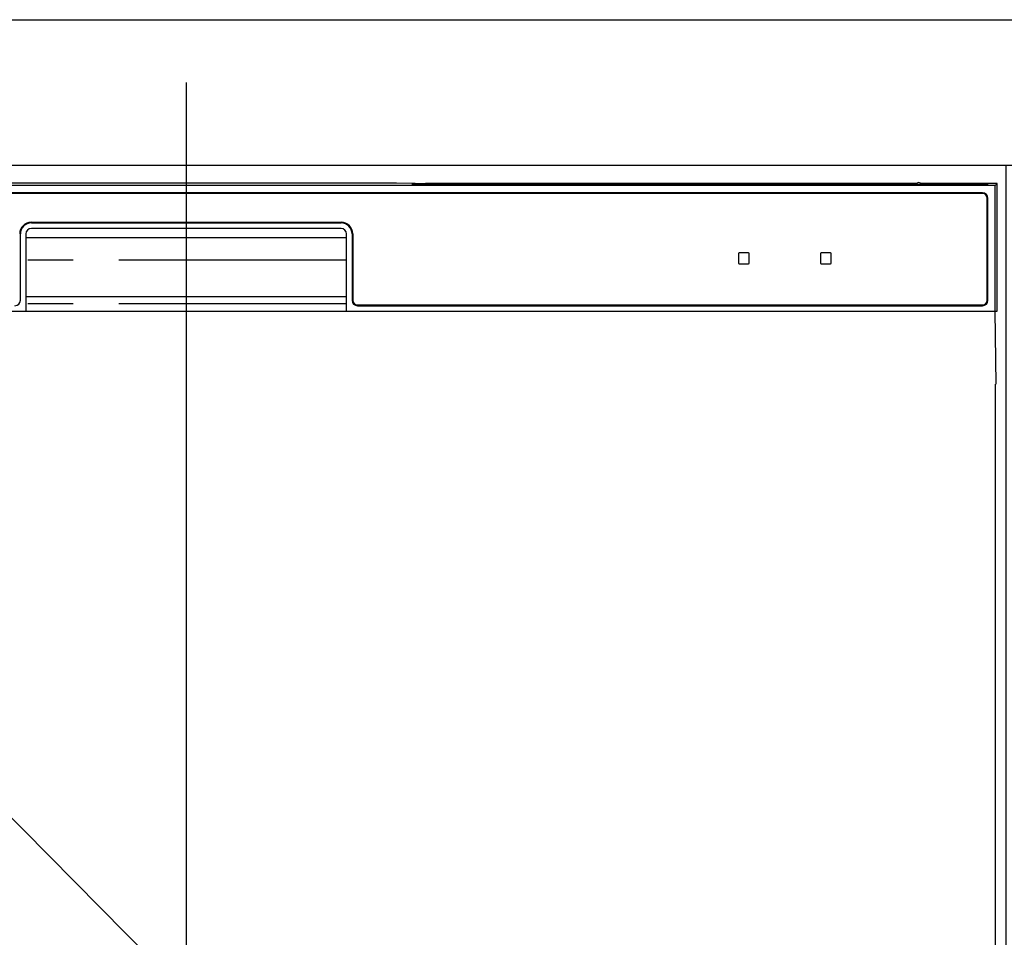
# Model space of a CAD drawing. Extents: x 27948 to 54421, y -11045 to -2175.
# Drawn here: x 44632 to 44903, y -8244 to -7993 of the extents above; entities that cross this region are included whole.
import ezdxf

# ---------------------------------------------------------------- set-up
doc = ezdxf.new("R2010")
doc.units = 0
doc.header["$LTSCALE"] = 50
doc.header["$MEASUREMENT"] = 0
doc.linetypes.add('PHANTOM', pattern=[2.5, 1.25, -0.25, 0.25, -0.25, 0.25, -0.25])
doc.layers.get('DEFPOINTS').update_dxf_attribs({"color": 146, "linetype": 'CONTINUOUS'})
for name, color, linetype in [('120-キャビネット（外）', 7, 'CONTINUOUS'), ('122-扉', 6, 'CONTINUOUS'), ('126-甲板', 2, 'CONTINUOUS'), ('150-機器', 8, 'CONTINUOUS')]:
    doc.layers.add(name, color=color, linetype=linetype)

# ---------------------------------------------------------------- blocks, each defined once
blk = doc.blocks.new('RKW-404AM-SV_S')
at = {"layer": '150-機器', "color": 13, "linetype": 'Continuous'}
for p, q in [((222.01, 449.51), (-222.01, 449.51)), ((54.84, 450.15), (-54.84, 450.15)), ((55.63, 450.15), (54.84, 450.15)), ((56.37, 450.14), (55.63, 450.15)), ((57.06, 450.13), (56.37, 450.14)), ((57.67, 450.12), (57.06, 450.13)), ((62.83, 450.02), (57.67, 450.12)), ((62.08, 449.96), (62, 449.95)), ((62, 449.95), (62, 449.57)), ((62, 449.57), (62.08, 449.56)), ((62.29, 449.96), (62.08, 449.96)), ((62.08, 449.56), (62.29, 449.55)), ((62.2, 449.7), (62.2, 449.55)), ((62.61, 449.97), (62.29, 449.96)), ((62.29, 449.55), (62.61, 449.55)), ((63, 449.97), (62.61, 449.97)), ((62.61, 449.55), (63, 449.55)), ((62.83, 450.02), (63.44, 450.01)), ((200.37, 449.97), (63, 449.97)), ((75, 449.72), (63, 449.72)), ((63, 449.55), (219, 449.55)), ((63.44, 450.01), (64.13, 450.01)), ((64.13, 450.01), (64.87, 450)), ((64.87, 450), (65.66, 450)), ((200.4, 450), (65.66, 450)), ((75, 449.55), (75, 449.84)), ((88, 449.86), (76, 449.86)), ((76, 449.68), (88, 449.68)), ((89, 449.55), (89, 449.84)), ((173, 449.72), (89, 449.72)), ((173, 449.55), (173, 449.84)), ((186, 449.86), (174, 449.86)), ((174, 449.68), (186, 449.68)), ((187, 449.55), (187, 449.84)), ((193, 449.72), (187, 449.72)), ((193, 449.55), (193, 449.85)), ((200.3, 449.87), (194, 449.87)), ((194, 449.67), (208, 449.67)), ((200.31, 449.76), (200.25, 449.77)), ((200.25, 449.77), (200.25, 449.77)), ((200.47, 449.76), (200.31, 449.76)), ((200.71, 449.76), (200.47, 449.76)), ((201, 449.75), (200.71, 449.76)), ((201.29, 449.76), (201, 449.75)), ((201.53, 449.76), (201.29, 449.76)), ((201.69, 449.76), (201.53, 449.76)), ((222.5, 450), (201.6, 450)), ((219, 449.97), (201.63, 449.97)), ((201.75, 449.77), (201.69, 449.76)), ((208, 449.87), (201.7, 449.87)), ((201.75, 449.77), (201.75, 449.77)), ((209, 449.55), (209, 449.85)), ((219, 449.72), (209, 449.72)), ((219.39, 449.97), (219, 449.97)), ((219, 449.55), (219.39, 449.55)), ((219.71, 449.96), (219.39, 449.97)), ((219.39, 449.55), (219.71, 449.55)), ((219.92, 449.96), (219.71, 449.96)), ((219.71, 449.55), (219.92, 449.56)), ((219.8, 449.55), (219.8, 449.7)), ((220, 449.95), (219.92, 449.96)), ((219.92, 449.56), (220, 449.57)), ((220, 449.57), (220, 449.95)), ((222.5, 450), (222.01, 449.51)), ((222.01, 415), (222.01, 449.51)), ((222.5, 415), (222.5, 450)), ((218.5, 447.5), (-218.5, 447.5)), ((218.5, 447.3), (-218.5, 447.3)), ((219.8, 418), (219.8, 446)), ((220, 418), (220, 446)), ((-42.5, 439.4), (42.5, 439.4)), ((-42.5, 439.2), (42.5, 439.2)), ((42.5, 437.7), (-42.5, 437.7)), ((-45.5, 418), (-45.5, 436.2)), ((-44, 436.2), (-44, 415)), ((-44, 435.2), (44, 435.2)), ((44, 415), (44, 436.2)), ((45.5, 436.2), (45.5, 418)), ((45.7, 436.2), (45.7, 418)), ((151.5, 430.8), (151.5, 428.2)), ((154.3, 431), (151.7, 431)), ((154.5, 428.2), (154.5, 430.8)), ((174, 430.8), (174, 428.2)), ((176.8, 431), (174.2, 431)), ((177, 428.2), (177, 430.8)), ((151.7, 428), (154.3, 428)), ((174.2, 428), (176.8, 428)), ((-44, 419), (44, 419)), ((47, 416.7), (218.5, 416.7)), ((47, 416.5), (218.5, 416.5)), ((-222.5, 415), (222.5, 415)), ((222.28, 395), (221.93, 415)), ((222, 395), (222, 8))]:
    blk.add_line(p, q, dxfattribs=at)
at = {"layer": '150-機器', "color": 13, "linetype": 'PHANTOM'}
for p, q in [((63, 449.72), (63, 449.97)), ((76, 449.68), (76, 449.55)), ((88, 449.68), (88, 449.55)), ((174, 449.68), (174, 449.55)), ((186, 449.68), (186, 449.55)), ((194, 449.67), (194, 449.55)), ((208, 449.67), (208, 449.55)), ((219, 449.72), (219, 449.97)), ((44, 429), (-44, 429)), ((44, 417), (-44, 417))]:
    blk.add_line(p, q, dxfattribs=at)
at = {"layer": '150-機器', "color": 13, "linetype": 'Continuous'}
for centre, radius, start, end in [((62.8, 439.56), 10.16, 88.872, 93.3876), ((75.75, 437.17), 12.69, 88.872, 93.3876), ((75.75, 462.37), 12.69, 266.6124, 271.128), ((88.25, 437.17), 12.69, 86.6124, 91.128), ((88.25, 462.37), 12.69, 268.872, 273.3876), ((173.75, 437.17), 12.69, 88.872, 93.3876), ((173.75, 462.37), 12.69, 266.6124, 271.128), ((186.25, 437.17), 12.69, 86.6124, 91.128), ((186.25, 462.37), 12.69, 268.872, 273.3876), ((193.75, 437.18), 12.69, 88.872, 93.3876), ((193.75, 462.36), 12.69, 266.6124, 271.128), ((201, 449.46), 0.813, 22.6245, 157.3755), ((208.25, 437.18), 12.69, 86.6124, 91.128), ((208.25, 462.36), 12.69, 268.872, 273.3876), ((219.2, 439.56), 10.16, 86.6124, 91.128), ((218.5, 446), 1.5, 0, 90), ((218.5, 446), 1.3, 0, 90), ((-42.5, 436.2), 3.2, 90, 180), ((-42.5, 436.2), 3, 90, 180), ((-42.5, 436.2), 1.5, 90, 180), ((42.5, 436.2), 3.2, 0, 90), ((42.5, 436.2), 3, 0, 90), ((42.5, 436.2), 1.5, 0, 90), ((151.7, 430.8), 0.2, 90, 180), ((154.3, 430.8), 0.2, 0, 90), ((174.2, 430.8), 0.2, 90, 180), ((176.8, 430.8), 0.2, 0, 90), ((151.7, 428.2), 0.2, 180, 270), ((154.3, 428.2), 0.2, 270, 0), ((174.2, 428.2), 0.2, 180, 270), ((176.8, 428.2), 0.2, 270, 0), ((-47, 418), 1.5, 270, 0), ((47, 418), 1.5, 180, 270), ((47, 418), 1.3, 180, 270), ((218.5, 418), 1.3, 270, 0), ((218.5, 418), 1.5, 270, 0)]:
    blk.add_arc(centre, radius, start, end, dxfattribs=at)
at = {"layer": 'DEFPOINTS'}
blk.add_line((0, 477.78), (0, -7.77), dxfattribs=at)

msp = doc.modelspace()

# ---------------------------------------------------------------- hatches: boundary and pattern name
at = {"layer": '122-扉'}
h = msp.add_hatch(dxfattribs=at)
h.set_pattern_fill('ANSI31', color=256, style=0)
h.set_pattern_definition([(135, (226393.6157, -13106.96228), (0.08838834765, 0.08838834765), [])])
h.paths.add_polyline_path([(45143.03, -8062.51), (44963.03, -8062.51), (44963.03, -8070.01), (45143.03, -8070.01)])
edge = h.paths.add_edge_path()
edge.add_line((45143.03, -8070.01), (44812.62, -8070.01))

# ---------------------------------------------------------------- linework, layer by layer
at = {"layer": '120-キャビネット（外）', "color": 6}
msp.add_lwpolyline([(44903.03, -8032.51), (44453.03, -8032.51), (44453.03, -8487.51), (44903.03, -8487.51)], close=True, dxfattribs=at)
at = {"layer": '126-甲板'}
msp.add_lwpolyline([(43531.03, -7992.51), (45975.03, -7992.51), (45975.03, -8032.51), (43531.03, -8032.51)], close=True, dxfattribs=at)
at = {"layer": 'DEFPOINTS'}
msp.add_line((44453.03, -8032.51), (44903.03, -8487.51), dxfattribs=at)

# ---------------------------------------------------------------- block references
at = {"layer": '150-機器'}
msp.add_blockref('RKW-404AM-SV_S', (44678.03, -8487.51), dxfattribs=at)

doc.saveas('drawing.dxf')
